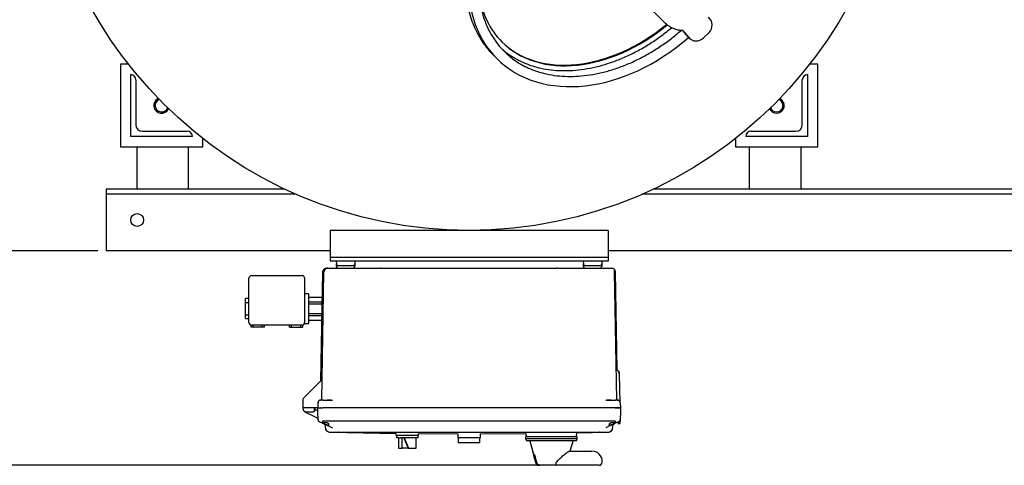
# Model space of a CAD drawing. Units: inches. Extents: x 4 to 283, y 2 to 220.
# Drawn here: x 39 to 87, y 125 to 147 of the extents above; entities that cross this region are included whole.
import ezdxf

# ---------------------------------------------------------------- set-up
doc = ezdxf.new("R2010")
doc.units = ezdxf.units.IN
doc.header["$MEASUREMENT"] = 0
doc.header["$PDSIZE"] = -1
doc.layers.add('DIMENSION', color=7, linetype='Continuous')
doc.layers.add('DIMENSIONS', color=7, linetype='Continuous')
doc.dimstyles.get("Standard").update_dxf_attribs({"dimtxt": 0.18, "dimasz": 0.18, "dimexe": 0.18, "dimexo": 0.0625, "dimgap": 0.09, "dimtad": 0, "dimtih": 1, "dimtoh": 1, "dimdec": 4, "dimzin": 0, "dimdsep": 46, "dimtxsty": 'Standard', "dimcen": 0.09, "dimadec": 0, "dimazin": 0, "dimtfac": 1, "dimtdec": 4, "dimtofl": 0, "dimtmove": 0, "dimatfit": 3, "dimfxl": 0, "dimtolj": 1, "dimtzin": 0, "dimarcsym": 0})

# ---------------------------------------------------------------- blocks, each defined once
blk = doc.blocks.new('_D_7')
at = {"layer": 'Defpoints', "color": 0}
for p in [(32.06, 177.594), (43.624, 177.594), (43.624, 135.594)]:
    blk.add_point(p, dxfattribs=at)
at = {"layer": 'DIMENSION', "color": 0, "lineweight": -2}
for p, q in [((43.224, 177.594), (31.06, 177.594)), ((32.06, 176.554), (32.06, 157.574)), ((32.06, 136.634), (32.06, 155.614)), ((43.224, 135.594), (31.06, 135.594))]:
    blk.add_line(p, q, dxfattribs=at)
at = {"layer": 'DIMENSION', "color": 0}
for points in [[(32.233, 176.554), (31.887, 176.554), (32.06, 177.594)], [(31.887, 136.634), (32.233, 136.634), (32.06, 135.594)]]:
    blk.add_solid(points, dxfattribs=at)
at = {"layer": 'DIMENSION', "color": 0, "insert": (32.06, 157.094), "char_height": 1, "attachment_point": 2}
blk.add_mtext('\\A1;42.00', dxfattribs=at)
blk = doc.blocks.new('_D_10')
at = {"layer": 'Defpoints', "color": 0}
for p in [(23.715, 178.594), (61.249, 178.594), (65.453, 125.186)]:
    blk.add_point(p, dxfattribs=at)
at = {"layer": 'DIMENSIONS', "color": 0, "lineweight": -2}
for p, q in [((60.849, 178.594), (22.715, 178.594)), ((23.715, 177.554), (23.715, 152.87)), ((23.715, 126.226), (23.715, 150.91)), ((65.053, 125.186), (22.715, 125.186))]:
    blk.add_line(p, q, dxfattribs=at)
at = {"layer": 'DIMENSIONS', "color": 0}
for points in [[(23.889, 177.554), (23.542, 177.554), (23.715, 178.594)], [(23.542, 126.226), (23.889, 126.226), (23.715, 125.186)]]:
    blk.add_solid(points, dxfattribs=at)
at = {"layer": 'DIMENSIONS', "color": 0, "insert": (23.715, 152.39), "char_height": 1, "attachment_point": 2}
blk.add_mtext('\\A1;(53.25)', dxfattribs=at)

msp = doc.modelspace()

# ---------------------------------------------------------------- linework, layer by layer
at = {"color": 7, "linetype": 'Continuous', "lineweight": 25}
for p, q in [((71.886, 145.985), (71.629, 146.303)), ((71.638, 146.3), (71.647, 146.303)), ((71.647, 146.303), (71.654, 146.304)), ((71.711, 146.205), (71.903, 145.968)), ((71.92, 145.947), (71.886, 145.985)), ((71.92, 145.947), (71.937, 145.93)), ((72.906, 146.205), (72.638, 145.937)), ((62.431, 145.098), (62.593, 144.936)), ((44.707, 144.656), (44.311, 144.656)), ((44.311, 144.656), (44.311, 140.656)), ((78.186, 144.656), (77.79, 144.656)), ((78.186, 140.656), (78.186, 144.656)), ((44.811, 144.156), (44.812, 144.156)), ((44.811, 141.156), (44.811, 144.156)), ((77.686, 144.156), (77.686, 144.156)), ((77.686, 144.156), (77.686, 141.156)), ((45.061, 143.906), (45.061, 141.719)), ((77.436, 141.719), (77.436, 143.906)), ((47.811, 141.156), (44.811, 141.156)), ((45.374, 141.406), (47.562, 141.406)), ((47.811, 141.156), (47.811, 141.156)), ((74.686, 141.156), (74.686, 141.156)), ((77.686, 141.156), (74.686, 141.156)), ((74.936, 141.406), (77.124, 141.406)), ((44.311, 140.656), (48.311, 140.656)), ((45.124, 138.594), (45.124, 140.656)), ((47.624, 138.594), (47.624, 140.656)), ((48.311, 140.656), (48.311, 141.052)), ((74.186, 141.052), (74.186, 140.656)), ((74.186, 140.656), (78.186, 140.656)), ((74.874, 138.594), (74.874, 140.656)), ((77.374, 138.594), (77.374, 140.656)), ((52.305, 138.594), (43.624, 138.594)), ((43.624, 138.594), (43.624, 138.593)), ((43.624, 138.593), (43.624, 138.344)), ((52.856, 138.344), (43.624, 138.344)), ((43.624, 138.344), (43.624, 138.031)), ((47.624, 138.594), (45.124, 138.594)), ((93.245, 138.344), (69.642, 138.344)), ((92.746, 138.594), (70.193, 138.594)), ((77.374, 138.594), (74.874, 138.594)), ((43.624, 138.031), (43.624, 135.843)), ((67.999, 136.594), (54.499, 136.594)), ((54.499, 136.594), (54.499, 136.406)), ((54.499, 136.406), (54.499, 135.469)), ((67.999, 136.594), (67.999, 136.406)), ((67.999, 136.406), (67.999, 135.469)), ((43.624, 135.843), (43.624, 135.594)), ((54.499, 135.594), (43.624, 135.594)), ((54.499, 135.469), (54.499, 135.281)), ((111.874, 135.594), (67.999, 135.594)), ((67.999, 135.469), (67.999, 135.281)), ((67.999, 135.281), (54.499, 135.281)), ((54.499, 135.281), (54.499, 135.094)), ((67.999, 135.094), (54.499, 135.094)), ((54.499, 135.094), (54.499, 135.094)), ((54.799, 135.094), (54.802, 134.961)), ((54.805, 134.855), (54.802, 134.961)), ((55.182, 134.884), (55.316, 134.884)), ((55.695, 134.961), (55.692, 134.831)), ((55.699, 135.094), (55.695, 134.961)), ((66.799, 135.094), (66.802, 134.961)), ((66.805, 134.855), (66.802, 134.961)), ((67.182, 134.884), (67.316, 134.884)), ((67.695, 134.961), (67.692, 134.831)), ((67.699, 135.094), (67.695, 134.961)), ((67.999, 135.281), (67.999, 135.094)), ((67.999, 135.094), (67.999, 135.094)), ((54.132, 134.567), (54.04, 129.29)), ((54.094, 128.371), (54.202, 134.567)), ((54.392, 134.754), (54.915, 134.754)), ((54.805, 134.848), (54.808, 134.839)), ((54.915, 134.754), (56.941, 134.754)), ((56.981, 134.754), (56.941, 134.754)), ((65.557, 134.754), (65.516, 134.754)), ((65.557, 134.754), (67.583, 134.754)), ((66.805, 134.848), (66.808, 134.839)), ((67.583, 134.754), (68.106, 134.754)), ((68.106, 134.754), (68.175, 134.74)), ((68.296, 134.567), (68.404, 128.371)), ((68.449, 129.809), (68.366, 134.567)), ((50.559, 132.119), (50.559, 134.269)), ((50.684, 134.394), (53.134, 134.394)), ((53.259, 134.269), (53.259, 132.119)), ((53.449, 133.509), (53.259, 133.509)), ((53.449, 133.509), (53.449, 132.079)), ((50.559, 133.279), (50.384, 133.279)), ((50.384, 133.098), (50.384, 133.279)), ((50.384, 132.489), (50.384, 133.098)), ((50.384, 133.098), (50.559, 133.098)), ((53.449, 133.355), (54.089, 133.355)), ((53.449, 133.124), (54.089, 133.124)), ((53.449, 133.024), (54.089, 133.024)), ((54.089, 133.355), (54.089, 133.291)), ((54.11, 133.319), (54.089, 133.319)), ((54.089, 133.291), (54.089, 133.189)), ((54.089, 133.189), (54.089, 133.124)), ((54.089, 133.024), (54.089, 133.124)), ((54.089, 133.024), (54.089, 132.895)), ((50.384, 132.489), (50.559, 132.489)), ((50.384, 132.309), (50.384, 132.489)), ((53.449, 132.563), (54.089, 132.563)), ((54.089, 132.895), (54.089, 132.692)), ((54.089, 132.692), (54.089, 132.563)), ((54.089, 132.463), (54.089, 132.563)), ((50.384, 132.309), (50.559, 132.309)), ((53.252, 132.079), (53.449, 132.079)), ((53.449, 132.463), (54.089, 132.463)), ((53.449, 132.232), (54.089, 132.232)), ((54.089, 132.463), (54.089, 132.398)), ((54.089, 132.398), (54.089, 132.297)), ((54.089, 132.297), (54.089, 132.232)), ((54.089, 132.269), (54.092, 132.269)), ((50.659, 131.894), (50.659, 131.996)), ((50.759, 131.894), (50.659, 131.894)), ((53.134, 131.994), (50.684, 131.994)), ((50.759, 131.894), (50.759, 131.994)), ((51.189, 131.894), (50.759, 131.894)), ((51.189, 131.994), (51.189, 131.894)), ((51.289, 131.894), (51.189, 131.894)), ((51.289, 131.994), (51.289, 131.894)), ((52.529, 131.894), (52.529, 131.994)), ((52.529, 131.894), (52.629, 131.894)), ((52.629, 131.894), (52.629, 131.994)), ((52.629, 131.894), (53.059, 131.894)), ((53.059, 131.994), (53.059, 131.894)), ((53.059, 131.894), (53.159, 131.894)), ((53.159, 131.996), (53.159, 131.894)), ((68.52, 129.733), (68.476, 129.766)), ((68.519, 129.732), (68.519, 129.729)), ((68.552, 129.684), (68.552, 129.686)), ((53.255, 128.493), (54.079, 129.317)), ((54.035, 129.273), (54.033, 129.271)), ((54.038, 129.278), (54.035, 129.273)), ((54.038, 129.278), (54.035, 129.273)), ((54.04, 129.29), (54.038, 129.278)), ((54.042, 129.292), (54.042, 129.29)), ((54.054, 129.292), (54.053, 129.292)), ((68.554, 129.596), (68.552, 129.597)), ((68.59, 128.234), (68.554, 129.596)), ((68.554, 129.596), (68.554, 129.596)), ((53.182, 128.32), (53.176, 127.974)), ((53.907, 128.227), (53.901, 127.974)), ((53.907, 128.227), (53.912, 128.228)), ((54.037, 128.354), (54.015, 128.349)), ((54.037, 128.354), (54.043, 128.354)), ((54.094, 128.371), (54.09, 128.354)), ((54.157, 128.354), (54.157, 128.349)), ((54.157, 128.354), (54.339, 128.354)), ((54.597, 128.354), (54.608, 128.357)), ((67.901, 128.354), (67.89, 128.357)), ((68.159, 128.354), (68.34, 128.354)), ((68.34, 128.354), (68.34, 128.349)), ((68.344, 128.354), (68.356, 128.351)), ((68.404, 128.371), (68.408, 128.351)), ((68.455, 128.354), (68.46, 128.354)), ((68.46, 128.354), (68.484, 128.349)), ((68.585, 128.227), (68.59, 128.227)), ((68.59, 128.227), (68.597, 127.974)), ((53.176, 127.974), (53.176, 127.941)), ((53.181, 127.941), (53.185, 127.916)), ((53.805, 127.974), (53.191, 127.974)), ((53.859, 127.496), (53.32, 127.747)), ((53.336, 127.784), (53.68, 127.784)), ((53.74, 127.838), (53.747, 127.919)), ((53.743, 127.877), (53.869, 127.877)), ((53.871, 127.974), (53.805, 127.974)), ((53.901, 127.794), (53.896, 127.974)), ((53.911, 127.387), (53.901, 127.794)), ((68.347, 127.974), (54.151, 127.974)), ((68.597, 127.794), (68.586, 127.387)), ((68.602, 127.974), (68.597, 127.794)), ((53.913, 127.338), (53.913, 127.338)), ((53.913, 127.338), (53.958, 127.317)), ((53.931, 127.338), (53.94, 127.329)), ((53.931, 127.337), (53.94, 127.328)), ((53.947, 127.323), (53.963, 127.316)), ((53.947, 127.323), (53.951, 127.321)), ((53.958, 127.317), (54.113, 127.244)), ((53.964, 127.314), (54.147, 127.229)), ((54.151, 127.229), (54.151, 127.338)), ((54.151, 127.338), (54.163, 127.338)), ((54.163, 127.338), (68.335, 127.338)), ((68.335, 127.338), (68.347, 127.338)), ((68.347, 127.338), (68.347, 127.229)), ((68.35, 127.229), (68.377, 127.241)), ((68.378, 127.242), (68.585, 127.338)), ((68.384, 127.244), (68.54, 127.317)), ((68.535, 127.316), (68.551, 127.323)), ((68.538, 127.316), (68.541, 127.318)), ((68.539, 127.317), (68.539, 127.317)), ((68.549, 127.322), (68.55, 127.322)), ((68.581, 127.289), (68.582, 127.307)), ((68.581, 127.289), (68.582, 127.307)), ((68.584, 127.374), (68.585, 127.377)), ((68.584, 127.31), (68.584, 127.316)), ((68.585, 127.338), (68.585, 127.338)), ((54.212, 127.198), (54.207, 127.201)), ((54.232, 127.179), (54.234, 127.177)), ((54.248, 127.144), (54.282, 126.949)), ((54.301, 126.901), (54.282, 126.949)), ((54.358, 126.841), (54.345, 126.848)), ((54.394, 127.113), (54.61, 127.013)), ((54.51, 126.793), (54.906, 126.793)), ((54.51, 126.791), (57.699, 126.736)), ((54.889, 126.795), (54.922, 126.794)), ((54.906, 126.793), (54.892, 126.797)), ((54.9, 126.795), (54.91, 126.794)), ((54.914, 126.795), (54.906, 126.793)), ((54.906, 126.793), (67.592, 126.793)), ((63.995, 126.754), (64.044, 126.574)), ((66.454, 126.574), (66.508, 126.774)), ((66.506, 126.765), (67.987, 126.791)), ((67.576, 126.794), (67.608, 126.795)), ((67.592, 126.793), (67.584, 126.795)), ((67.587, 126.794), (67.597, 126.795)), ((67.606, 126.797), (67.592, 126.793)), ((67.592, 126.793), (67.987, 126.793)), ((68.103, 127.113), (67.888, 127.013)), ((68.057, 127.177), (68.054, 127.193)), ((68.129, 126.834), (68.107, 126.82)), ((68.107, 126.82), (68.117, 126.826)), ((68.117, 126.825), (68.161, 126.855)), ((68.155, 126.849), (68.124, 126.83)), ((68.153, 126.848), (68.14, 126.841)), ((68.154, 126.849), (68.175, 126.867)), ((68.154, 126.848), (68.168, 126.861)), ((68.174, 126.867), (68.155, 126.849)), ((68.212, 126.934), (68.212, 126.934)), ((68.215, 126.949), (68.25, 127.144)), ((68.215, 126.948), (68.215, 126.949)), ((68.26, 127.17), (68.274, 127.189)), ((68.264, 127.177), (68.265, 127.179)), ((68.291, 127.201), (68.285, 127.198)), ((68.542, 127.194), (68.53, 127.194)), ((57.699, 126.736), (57.699, 126.646)), ((57.699, 126.646), (58.799, 126.646)), ((57.719, 126.646), (57.719, 126.521)), ((57.821, 126.521), (57.719, 126.521)), ((57.819, 126.521), (57.819, 126.021)), ((57.821, 126.521), (57.936, 126.521)), ((58.249, 126.521), (57.936, 126.521)), ((57.993, 126.021), (57.993, 126.521)), ((58.087, 126.521), (58.292, 126.021)), ((58.102, 126.521), (58.306, 126.021)), ((58.779, 126.521), (58.249, 126.521)), ((58.679, 126.021), (58.679, 126.521)), ((58.779, 126.521), (58.779, 126.646)), ((58.799, 126.728), (60.699, 126.717)), ((58.799, 126.646), (58.799, 126.728)), ((60.699, 126.714), (60.699, 126.646)), ((60.699, 126.646), (60.699, 126.521)), ((61.799, 126.521), (60.699, 126.521)), ((60.719, 126.521), (60.719, 126.271)), ((61.779, 126.271), (60.719, 126.271)), ((61.779, 126.271), (61.779, 126.521)), ((61.799, 126.717), (64.002, 126.729)), ((61.799, 126.646), (61.799, 126.714)), ((61.799, 126.521), (61.799, 126.646)), ((63.994, 126.574), (63.994, 126.474)), ((66.504, 126.574), (63.994, 126.574)), ((63.994, 126.474), (64.035, 126.374)), ((66.504, 126.474), (63.994, 126.474)), ((66.463, 126.374), (64.035, 126.374)), ((64.199, 126.374), (64.341, 125.842)), ((66.165, 125.874), (66.299, 126.374)), ((66.463, 126.374), (66.504, 126.474)), ((66.504, 126.474), (66.504, 126.574)), ((57.819, 126.021), (57.993, 126.021)), ((58.292, 126.021), (57.993, 126.021)), ((58.292, 126.021), (58.306, 126.021)), ((58.306, 126.021), (58.638, 126.021)), ((58.638, 126.021), (58.679, 126.021)), ((64.343, 125.836), (64.376, 125.711)), ((66.135, 125.874), (66.985, 125.874)), ((66.985, 125.874), (67.217, 125.874)), ((64.366, 125.711), (64.408, 125.555)), ((64.366, 125.711), (64.376, 125.711)), ((64.408, 125.555), (64.422, 125.555)), ((64.418, 125.555), (64.487, 125.297)), ((64.422, 125.555), (64.433, 125.555)), ((65.495, 125.336), (65.525, 125.374)), ((67.717, 125.336), (67.717, 125.374)), ((64.7, 125.186), (64.632, 125.186)), ((64.705, 125.186), (64.7, 125.186)), ((65.453, 125.186), (64.705, 125.186)), ((66.985, 125.186), (65.453, 125.186)), ((67.567, 125.186), (66.985, 125.186))]:
    msp.add_line(p, q, dxfattribs=at)
for centre, radius in [((61.249, 157.594), 21), ((45.124, 137.094), 0.313)]:
    msp.add_circle(centre, radius, dxfattribs=at)
for centre, radius, start, end in [((72.56, 146.558), 0.494, 314.3506, 50.4835), ((72.284, 146.282), 0.494, 219.5165, 315.6494), ((44.812, 143.906), 0.25, 0, 90), ((77.686, 143.906), 0.25, 90, 180), ((46.311, 142.656), 0.375, 115.0785, 334.9215), ((46.311, 142.656), 0.313, 111.0697, 338.9303), ((76.186, 142.656), 0.313, 201.0697, 270), ((76.186, 142.656), 0.375, 270, 64.9215), ((76.186, 142.656), 0.313, 270, 68.9303), ((76.186, 142.656), 0.375, 205.0785, 270), ((45.374, 141.719), 0.313, 180, 270), ((77.124, 141.719), 0.313, 270, 0), ((47.562, 141.156), 0.25, 0, 90), ((74.936, 141.156), 0.25, 90, 180), ((55.615, 134.964), 0.08, 270, 358.5), ((67.615, 134.964), 0.08, 270, 358.5), ((54.392, 134.564), 0.19, 134.5, 179), ((54.392, 134.564), 0.19, 90, 134.5), ((50.684, 134.269), 0.125, 90, 180), ((53.134, 134.269), 0.125, 0, 90), ((50.684, 132.119), 0.125, 180, 270), ((53.134, 132.119), 0.125, 270, 0), ((54.037, 128.224), 0.13, 90.1653, 113.5358), ((54.011, 127.954), 0.02, 47.135, 90), ((68.486, 127.954), 0.02, 90, 133.5512), ((53.991, 127.39), 0.08, 181.5, 245), ((67.217, 125.374), 0.5, 0, 90), ((67.567, 125.336), 0.15, 270, 0), ((64.632, 125.336), 0.15, 195, 270)]:
    msp.add_arc(centre, radius, start, end, dxfattribs=at)
for centre, major_axis, ratio, start_param, end_param in [((68.249, 150.593), (5.657, 5.657), 0.735075, 1.657109, 3.141593), ((67.969, 150.874), (5.127, 5.127), 0.709728, 2.666533, 3.141593), ((67.941, 150.902), (5.127, 5.127), 0.709728, 3.145431, 4.57526), ((67.941, 150.902), (5.127, 5.127), 0.709728, 3.14545, 4.575256), ((67.969, 150.874), (5.127, 5.127), 0.709728, 3.141593, 4.576078), ((68.249, 150.593), (5.657, 5.657), 0.735075, 3.141593, 4.626139), ((65.249, 125.966), (0, 0.951), 0.963433, 1.84206, 2.017701), ((65.249, 125.963), (0, 0.94), 0.963433, 1.84206, 2.019863)]:
    msp.add_ellipse(centre, major_axis=major_axis, ratio=ratio, start_param=start_param, end_param=end_param, dxfattribs=at)
for points, knots in [([(63.518, 154.392), (63.505, 154.378), (63.394, 154.257), (63.196, 154.017), (62.931, 153.679), (62.687, 153.336), (62.459, 152.991), (62.246, 152.637), (62.054, 152.287), (61.883, 151.942), (61.731, 151.605), (61.592, 151.261), (61.438, 150.826), (61.314, 150.398), (61.22, 149.979), (61.149, 149.586), (61.093, 149.11), (61.074, 148.578), (61.098, 148.07), (61.159, 147.608), (61.255, 147.169), (61.383, 146.753), (61.551, 146.346), (61.731, 146.004), (61.907, 145.727), (62.067, 145.507), (62.24, 145.296), (62.367, 145.164), (62.431, 145.098)], [0, 0, 0, 0, 0.005348, 0.04751, 0.089744, 0.129417, 0.169155, 0.209095, 0.249107, 0.284775, 0.320499, 0.356403, 0.392371, 0.454739, 0.486109, 0.517535, 0.571619, 0.62606, 0.673364, 0.720983, 0.763179, 0.80566, 0.84912, 0.892958, 0.919471, 0.946079, 0.972987, 1, 1, 1, 1]), ([(63.999, 153.936), (63.992, 153.929), (63.833, 153.76), (63.553, 153.404), (63.164, 152.869), (62.82, 152.313), (62.519, 151.748), (62.266, 151.178), (62.06, 150.607), (61.902, 150.038), (61.797, 149.502), (61.738, 149.003), (61.718, 148.542), (61.733, 148.094), (61.782, 147.661), (61.864, 147.245), (61.987, 146.826), (62.155, 146.408), (62.376, 145.999), (62.636, 145.621), (62.843, 145.4), (62.946, 145.29)], [0, 0, 0, 0, 0.002926, 0.072311, 0.14116, 0.209222, 0.276253, 0.340875, 0.404108, 0.465797, 0.525826, 0.575397, 0.623693, 0.670717, 0.716499, 0.76111, 0.804639, 0.854728, 0.903769, 0.952071, 1, 1, 1, 1]), ([(70.688, 146.74), (70.658, 146.771), (70.596, 146.832), (70.476, 146.952), (70.338, 147.09), (70.181, 147.247), (70.009, 147.419), (69.823, 147.605), (69.627, 147.801), (69.49, 147.938), (69.421, 148.007)], [0, 0, 0, 0, 0.125092, 0.250178, 0.375162, 0.500157, 0.625031, 0.749915, 0.87495, 1, 1, 1, 1]), ([(62.825, 145.426), (62.866, 145.388), (63.001, 145.262), (63.258, 145.079), (63.594, 144.877), (63.954, 144.707), (64.336, 144.568), (64.763, 144.455), (65.237, 144.377), (65.758, 144.341), (66.297, 144.354), (66.854, 144.416), (67.425, 144.528), (68.004, 144.691), (68.585, 144.903), (69.161, 145.162), (69.726, 145.465), (70.272, 145.81), (70.728, 146.133), (70.99, 146.354), (71.087, 146.435)], [0, 0, 0, 0, 0.018858, 0.062045, 0.105713, 0.150078, 0.195323, 0.241617, 0.297683, 0.355518, 0.415211, 0.476775, 0.54135, 0.607742, 0.675819, 0.745405, 0.816294, 0.886961, 0.958417, 1, 1, 1, 1]), ([(71.654, 146.304), (71.624, 146.302), (71.563, 146.299), (71.473, 146.305), (71.385, 146.319), (71.299, 146.341), (71.215, 146.371), (71.109, 146.418), (70.981, 146.493), (70.832, 146.603), (70.737, 146.693), (70.688, 146.74)], [0, 0, 0, 0, 0.080242, 0.163472, 0.250208, 0.331306, 0.41475, 0.500822, 0.659162, 0.825185, 1, 1, 1, 1]), ([(62.946, 145.29), (63.039, 145.202), (63.226, 145.026), (63.539, 144.797), (63.874, 144.596), (64.234, 144.426), (64.616, 144.287), (65.044, 144.174), (65.518, 144.096), (66.039, 144.061), (66.578, 144.074), (67.135, 144.136), (67.705, 144.248), (68.285, 144.41), (68.865, 144.622), (69.442, 144.881), (70.006, 145.184), (70.554, 145.529), (71.07, 145.898), (71.391, 146.17), (71.546, 146.302)], [0, 0, 0, 0, 0.040922, 0.082073, 0.123683, 0.165956, 0.209069, 0.25318, 0.306604, 0.361713, 0.418593, 0.477255, 0.538786, 0.602048, 0.666916, 0.733222, 0.80077, 0.868106, 0.936194, 1, 1, 1, 1]), ([(71.711, 146.205), (71.699, 146.221), (71.675, 146.251), (71.648, 146.285), (71.641, 146.295), (71.638, 146.3)], [0, 0, 0, 0, 0.376666, 0.710447, 1, 1, 1, 1]), ([(54.808, 134.933), (54.807, 134.932), (54.807, 134.932), (54.806, 134.915), (54.806, 134.884), (54.807, 134.854), (54.807, 134.839)], [0, 0, 0, 0, 0.18661, 0.454244, 0.725406, 1, 1, 1, 1]), ([(54.882, 134.884), (54.887, 134.884), (54.896, 134.884), (54.965, 134.884), (55.064, 134.884), (55.143, 134.884), (55.182, 134.884)], [0, 0, 0, 0, 0.250006, 0.500004, 0.750001, 1, 1, 1, 1]), ([(55.316, 134.884), (55.355, 134.884), (55.433, 134.884), (55.533, 134.884), (55.602, 134.884), (55.611, 134.884), (55.615, 134.884)], [0, 0, 0, 0, 0.250006, 0.500004, 0.750001, 1, 1, 1, 1]), ([(55.691, 134.839), (55.691, 134.854), (55.691, 134.884), (55.691, 134.914), (55.691, 134.932), (55.69, 134.932), (55.69, 134.933)], [0, 0, 0, 0, 0.274606, 0.54578, 0.813425, 1, 1, 1, 1]), ([(66.808, 134.933), (66.807, 134.932), (66.807, 134.932), (66.806, 134.915), (66.806, 134.884), (66.807, 134.854), (66.807, 134.839)], [0, 0, 0, 0, 0.18661, 0.454244, 0.725406, 1, 1, 1, 1]), ([(66.882, 134.884), (66.887, 134.884), (66.896, 134.884), (66.965, 134.884), (67.064, 134.884), (67.143, 134.884), (67.182, 134.884)], [0, 0, 0, 0, 0.2500057, 0.5000038, 0.7500011, 1, 1, 1, 1]), ([(67.316, 134.884), (67.355, 134.884), (67.433, 134.884), (67.533, 134.884), (67.602, 134.884), (67.611, 134.884), (67.615, 134.884)], [0, 0, 0, 0, 0.250006, 0.500004, 0.750001, 1, 1, 1, 1]), ([(67.691, 134.839), (67.691, 134.854), (67.691, 134.884), (67.691, 134.914), (67.691, 134.932), (67.69, 134.932), (67.69, 134.933)], [0, 0, 0, 0, 0.2746059, 0.5457797, 0.8134252, 1, 1, 1, 1]), ([(54.322, 134.754), (54.298, 134.751), (54.262, 134.747), (54.218, 134.724), (54.187, 134.699), (54.163, 134.669), (54.139, 134.625), (54.135, 134.589), (54.132, 134.565)], [0, 0, 0, 0, 0.239895, 0.368846, 0.500437, 0.631964, 0.760732, 1, 1, 1, 1]), ([(54.322, 134.754), (54.325, 134.754), (54.331, 134.754), (54.371, 134.754), (54.392, 134.754)], [0, 0, 0, 0, 0.499952, 1, 1, 1, 1]), ([(54.806, 134.831), (54.806, 134.832), (54.806, 134.832), (54.806, 134.835), (54.805, 134.84), (54.805, 134.845), (54.805, 134.848)], [0, 0, 0, 0, 0.249228, 0.499822, 0.749106, 1, 1, 1, 1]), ([(54.806, 134.832), (54.807, 134.825), (54.809, 134.808), (54.821, 134.787), (54.837, 134.772), (54.852, 134.763), (54.869, 134.756), (54.881, 134.755), (54.887, 134.754)], [0, 0, 0, 0, 0.190816, 0.427506, 0.561952, 0.70414, 0.851221, 1, 1, 1, 1]), ([(54.807, 134.825), (54.807, 134.824), (54.807, 134.821), (54.807, 134.818), (54.807, 134.818), (54.807, 134.817)], [0, 0, 0, 0, 0.0953679, 0.5476102, 1, 1, 1, 1]), ([(55.609, 134.754), (55.619, 134.755), (55.634, 134.756), (55.652, 134.766), (55.665, 134.776), (55.675, 134.789), (55.685, 134.807), (55.687, 134.822), (55.688, 134.832)], [0, 0, 0, 0, 0.240022, 0.368931, 0.500446, 0.631895, 0.760618, 1, 1, 1, 1]), ([(55.612, 134.754), (55.622, 134.755), (55.643, 134.757), (55.669, 134.775), (55.685, 134.796), (55.688, 134.812), (55.689, 134.818)], [0, 0, 0, 0, 0.282594, 0.565188, 0.8477819, 1, 1, 1, 1]), ([(55.69, 134.817), (55.69, 134.818), (55.69, 134.818), (55.69, 134.823), (55.691, 134.83), (55.691, 134.836), (55.691, 134.84)], [0, 0, 0, 0, 0.250057, 0.500033, 0.749994, 1, 1, 1, 1]), ([(56.981, 134.754), (57.692, 134.754), (59.115, 134.754), (61.249, 134.754), (63.383, 134.754), (64.805, 134.754), (65.516, 134.754)], [0, 0, 0, 0, 0.250033, 0.5, 0.749967, 1, 1, 1, 1]), ([(66.806, 134.831), (66.806, 134.832), (66.806, 134.832), (66.806, 134.835), (66.805, 134.84), (66.805, 134.845), (66.805, 134.848)], [0, 0, 0, 0, 0.249228, 0.499822, 0.749106, 1, 1, 1, 1]), ([(66.806, 134.832), (66.807, 134.825), (66.809, 134.808), (66.821, 134.787), (66.837, 134.772), (66.852, 134.763), (66.869, 134.756), (66.881, 134.755), (66.887, 134.754)], [0, 0, 0, 0, 0.190816, 0.427506, 0.561952, 0.70414, 0.851221, 1, 1, 1, 1]), ([(66.807, 134.825), (66.807, 134.824), (66.807, 134.821), (66.807, 134.818), (66.807, 134.818), (66.807, 134.817)], [0, 0, 0, 0, 0.095368, 0.54761, 1, 1, 1, 1]), ([(67.612, 134.754), (67.622, 134.755), (67.643, 134.757), (67.669, 134.775), (67.685, 134.796), (67.688, 134.812), (67.689, 134.818)], [0, 0, 0, 0, 0.282594, 0.565188, 0.847782, 1, 1, 1, 1]), ([(67.625, 134.757), (67.629, 134.757), (67.639, 134.758), (67.652, 134.766), (67.665, 134.776), (67.675, 134.789), (67.685, 134.807), (67.687, 134.822), (67.688, 134.832)], [0, 0, 0, 0, 0.126088, 0.274324, 0.425554, 0.576711, 0.724731, 1, 1, 1, 1]), ([(67.69, 134.817), (67.69, 134.818), (67.69, 134.818), (67.69, 134.823), (67.691, 134.83), (67.691, 134.836), (67.691, 134.84)], [0, 0, 0, 0, 0.250057, 0.500033, 0.749994, 1, 1, 1, 1]), ([(68.12, 134.754), (68.134, 134.754), (68.169, 134.754), (68.173, 134.754), (68.176, 134.754)], [0, 0, 0, 0, 0.4239333, 1, 1, 1, 1]), ([(68.366, 134.565), (68.363, 134.589), (68.359, 134.625), (68.335, 134.669), (68.31, 134.699), (68.28, 134.724), (68.236, 134.747), (68.199, 134.751), (68.176, 134.754)], [0, 0, 0, 0, 0.239268, 0.368036, 0.499563, 0.631154, 0.760105, 1, 1, 1, 1]), ([(68.277, 134.644), (68.278, 134.642), (68.293, 134.62), (68.294, 134.592), (68.296, 134.567)], [0, 0, 0, 0, 0.078852, 1, 1, 1, 1]), ([(68.423, 129.899), (68.425, 129.883), (68.428, 129.85), (68.448, 129.804), (68.479, 129.764), (68.507, 129.746), (68.521, 129.737)], [0, 0, 0, 0, 0.244638, 0.498592, 0.753288, 1, 1, 1, 1]), ([(68.552, 129.596), (68.55, 129.609), (68.547, 129.636), (68.538, 129.678), (68.528, 129.715), (68.521, 129.728), (68.517, 129.734)], [0, 0, 0, 0, 0.222398, 0.465466, 0.726054, 1, 1, 1, 1]), ([(68.552, 129.684), (68.551, 129.689), (68.55, 129.7), (68.543, 129.715), (68.533, 129.728), (68.523, 129.733), (68.519, 129.736)], [0, 0, 0, 0, 0.244591, 0.498937, 0.753844, 1, 1, 1, 1]), ([(68.542, 129.713), (68.539, 129.718), (68.532, 129.726), (68.523, 129.731), (68.519, 129.733)], [0, 0, 0, 0, 0.5456374, 1, 1, 1, 1]), ([(68.552, 129.686), (68.551, 129.691), (68.55, 129.701), (68.544, 129.716), (68.534, 129.728), (68.525, 129.734), (68.521, 129.737)], [0, 0, 0, 0, 0.244682, 0.498577, 0.75322, 1, 1, 1, 1]), ([(68.543, 129.713), (68.54, 129.718), (68.534, 129.726), (68.525, 129.732), (68.521, 129.734)], [0, 0, 0, 0, 0.508696, 1, 1, 1, 1]), ([(68.552, 129.596), (68.551, 129.609), (68.547, 129.637), (68.54, 129.679), (68.531, 129.715), (68.524, 129.728), (68.521, 129.734)], [0, 0, 0, 0, 0.2233291, 0.466399, 0.7264898, 1, 1, 1, 1]), ([(68.552, 129.596), (68.552, 129.606), (68.552, 129.627), (68.551, 129.655), (68.55, 129.679), (68.55, 129.689), (68.55, 129.693)], [0, 0, 0, 0, 0.249858, 0.499936, 0.750021, 1, 1, 1, 1]), ([(68.552, 129.595), (68.552, 129.606), (68.551, 129.627), (68.551, 129.655), (68.55, 129.678), (68.55, 129.688), (68.55, 129.692)], [0, 0, 0, 0, 0.249652, 0.499616, 0.749743, 1, 1, 1, 1]), ([(54.042, 129.292), (54.042, 129.29), (54.042, 129.286), (54.04, 129.281), (54.037, 129.275), (54.035, 129.273), (54.033, 129.271)], [0, 0, 0, 0, 0.247683, 0.5, 0.752317, 1, 1, 1, 1]), ([(54.052, 129.294), (54.052, 129.293), (54.051, 129.291), (54.049, 129.287), (54.046, 129.284), (54.044, 129.282)], [0, 0, 0, 0, 0.180781, 0.584845, 1, 1, 1, 1]), ([(54.053, 129.303), (54.053, 129.303), (54.053, 129.302), (54.053, 129.299), (54.053, 129.296), (54.053, 129.295)], [0, 0, 0, 0, 0.477583, 0.937273, 1, 1, 1, 1]), ([(54.088, 129.315), (54.088, 129.315), (54.088, 129.319), (54.088, 129.322), (54.088, 129.325), (54.088, 129.326), (54.087, 129.326), (54.086, 129.326), (54.085, 129.324), (54.084, 129.322), (54.082, 129.319), (54.08, 129.318), (54.079, 129.317)], [0, 0, 0, 0, 0.042688, 0.28381, 0.388411, 0.484511, 0.575102, 0.661868, 0.745859, 0.82904, 0.91338, 1, 1, 1, 1]), ([(54.088, 129.274), (54.088, 129.282), (54.088, 129.297), (54.088, 129.309), (54.088, 129.315)], [0, 0, 0, 0, 0.566462, 1, 1, 1, 1]), ([(68.554, 129.596), (68.554, 129.596), (68.554, 129.597), (68.552, 129.597), (68.552, 129.597)], [0, 0, 0, 0, 0.994408, 1, 1, 1, 1]), ([(53.182, 128.32), (53.184, 128.34), (53.187, 128.377), (53.209, 128.437), (53.238, 128.472), (53.255, 128.493)], [0, 0, 0, 0, 0.30733, 0.576709, 1, 1, 1, 1]), ([(53.994, 128.345), (53.982, 128.339), (53.959, 128.327), (53.933, 128.298), (53.916, 128.263), (53.913, 128.238), (53.912, 128.226)], [0, 0, 0, 0, 0.255351, 0.514689, 0.76619, 1, 1, 1, 1]), ([(54.015, 128.351), (54.007, 128.35), (53.991, 128.345), (53.985, 128.337), (53.982, 128.333)], [0, 0, 0, 0, 0.474276, 1, 1, 1, 1]), ([(54.159, 128.351), (54.145, 128.351), (54.116, 128.351), (54.078, 128.351), (54.045, 128.351), (54.032, 128.351), (54.025, 128.351)], [0, 0, 0, 0, 0.249881, 0.499721, 0.749783, 1, 1, 1, 1]), ([(54.339, 128.354), (54.38, 128.354), (54.457, 128.354), (54.552, 128.354), (54.597, 128.354)], [0, 0, 0, 0, 0.533137, 1, 1, 1, 1]), ([(54.544, 128.353), (54.523, 128.353), (54.476, 128.353), (54.411, 128.353), (54.372, 128.352), (54.352, 128.352)], [0, 0, 0, 0, 0.286373, 0.645767, 1, 1, 1, 1]), ([(67.901, 128.354), (67.945, 128.354), (68.04, 128.354), (68.117, 128.354), (68.159, 128.354)], [0, 0, 0, 0, 0.4613709, 1, 1, 1, 1]), ([(68.145, 128.352), (68.126, 128.352), (68.086, 128.353), (68.02, 128.353), (67.973, 128.353), (67.951, 128.353)], [0, 0, 0, 0, 0.352402, 0.709943, 1, 1, 1, 1]), ([(68.473, 128.351), (68.467, 128.351), (68.454, 128.351), (68.421, 128.351), (68.383, 128.351), (68.354, 128.351), (68.34, 128.351)], [0, 0, 0, 0, 0.250221, 0.500302, 0.750161, 1, 1, 1, 1]), ([(68.46, 128.354), (68.466, 128.353), (68.478, 128.352), (68.493, 128.347), (68.501, 128.341), (68.504, 128.339)], [0, 0, 0, 0, 0.4, 0.8, 1, 1, 1, 1]), ([(68.516, 128.333), (68.513, 128.338), (68.507, 128.346), (68.491, 128.35), (68.483, 128.351)], [0, 0, 0, 0, 0.525653, 1, 1, 1, 1]), ([(68.586, 128.226), (68.584, 128.238), (68.582, 128.263), (68.565, 128.298), (68.539, 128.327), (68.515, 128.339), (68.504, 128.345)], [0, 0, 0, 0, 0.233811, 0.485312, 0.74465, 1, 1, 1, 1]), ([(53.176, 127.974), (53.176, 127.974), (53.177, 127.974), (53.18, 127.974), (53.185, 127.974), (53.189, 127.974), (53.191, 127.974)], [0, 0, 0, 0, 0.25001, 0.5, 0.74999, 1, 1, 1, 1]), ([(53.176, 127.941), (53.177, 127.928), (53.179, 127.905), (53.194, 127.867), (53.216, 127.835), (53.246, 127.81), (53.284, 127.789), (53.316, 127.786), (53.336, 127.784)], [0, 0, 0, 0, 0.149185, 0.279931, 0.485352, 0.619803, 0.750591, 1, 1, 1, 1]), ([(53.211, 127.847), (53.212, 127.845), (53.224, 127.82), (53.26, 127.782), (53.301, 127.758), (53.32, 127.747)], [0, 0, 0, 0, 0.059919, 0.549546, 1, 1, 1, 1]), ([(53.74, 127.838), (53.739, 127.834), (53.738, 127.825), (53.731, 127.81), (53.718, 127.795), (53.699, 127.785), (53.686, 127.784), (53.68, 127.784)], [0, 0, 0, 0, 0.151095, 0.29484, 0.558991, 0.794081, 1, 1, 1, 1]), ([(53.805, 127.974), (53.796, 127.973), (53.779, 127.971), (53.751, 127.951), (53.739, 127.929), (53.731, 127.915)], [0, 0, 0, 0, 0.25384, 0.520218, 1, 1, 1, 1]), ([(53.898, 127.898), (53.898, 127.896), (53.896, 127.891), (53.891, 127.885), (53.883, 127.879), (53.876, 127.877), (53.872, 127.877), (53.869, 127.877)], [0, 0, 0, 0, 0.114901, 0.392914, 0.670907, 0.829741, 1, 1, 1, 1]), ([(53.901, 127.974), (53.901, 127.974), (53.901, 127.974), (53.898, 127.974), (53.892, 127.974), (53.885, 127.974), (53.877, 127.974), (53.873, 127.974), (53.871, 127.974)], [0, 0, 0, 0, 0.1409066, 0.2718452, 0.4999831, 0.7281305, 0.8588405, 1, 1, 1, 1]), ([(53.896, 127.974), (53.9, 127.974), (53.908, 127.974), (53.966, 127.974), (54.051, 127.974), (54.117, 127.974), (54.151, 127.974)], [0, 0, 0, 0, 0.250023, 0.5, 0.749977, 1, 1, 1, 1]), ([(53.901, 127.974), (53.902, 127.974), (53.904, 127.974), (53.924, 127.974), (53.97, 127.974), (54.038, 127.974), (54.1, 127.974), (54.134, 127.974), (54.151, 127.974)], [0, 0, 0, 0, 0.130422, 0.257412, 0.5, 0.742587, 0.869577, 1, 1, 1, 1]), ([(68.347, 127.974), (68.38, 127.974), (68.447, 127.974), (68.531, 127.974), (68.59, 127.974), (68.598, 127.974), (68.602, 127.974)], [0, 0, 0, 0, 0.250023, 0.5, 0.749977, 1, 1, 1, 1]), ([(68.597, 127.974), (68.596, 127.974), (68.594, 127.974), (68.571, 127.974), (68.528, 127.974), (68.463, 127.974), (68.401, 127.974), (68.366, 127.974), (68.347, 127.974)], [0, 0, 0, 0, 0.144796, 0.270459, 0.5, 0.729541, 0.855204, 1, 1, 1, 1]), ([(53.859, 127.496), (53.865, 127.493), (53.877, 127.486), (53.893, 127.469), (53.907, 127.446), (53.909, 127.427), (53.911, 127.417)], [0, 0, 0, 0, 0.196329, 0.428499, 0.696424, 1, 1, 1, 1]), ([(53.911, 127.388), (53.912, 127.382), (53.913, 127.371), (53.919, 127.355), (53.925, 127.344), (53.93, 127.338), (53.931, 127.337)], [0, 0, 0, 0, 0.295719, 0.602598, 0.914056, 1, 1, 1, 1]), ([(54.113, 127.244), (54.118, 127.243), (54.128, 127.239), (54.143, 127.243), (54.151, 127.244)], [0, 0, 0, 0, 0.496979, 1, 1, 1, 1]), ([(54.13, 127.241), (54.133, 127.24), (54.139, 127.238), (54.146, 127.241), (54.151, 127.243)], [0, 0, 0, 0, 0.413034, 1, 1, 1, 1]), ([(54.444, 127.171), (54.442, 127.182), (54.437, 127.2), (54.408, 127.221), (54.376, 127.236), (54.34, 127.245), (54.301, 127.251), (54.256, 127.252), (54.216, 127.247), (54.178, 127.24), (54.161, 127.233), (54.151, 127.229)], [0, 0, 0, 0, 0.180242, 0.30526, 0.411756, 0.509806, 0.606329, 0.708095, 0.82624, 0.898437, 1, 1, 1, 1]), ([(54.151, 127.227), (54.155, 127.225), (54.17, 127.218), (54.206, 127.201), (54.236, 127.187), (54.252, 127.18)], [0, 0, 0, 0, 0.1514726, 0.5512387, 1, 1, 1, 1]), ([(54.155, 127.225), (54.16, 127.223), (54.175, 127.216), (54.206, 127.201), (54.246, 127.183), (54.29, 127.162), (54.33, 127.143), (54.367, 127.126), (54.384, 127.118), (54.394, 127.113)], [0, 0, 0, 0, 0.0761319, 0.2325619, 0.3859263, 0.5499827, 0.7390916, 0.85025, 1, 1, 1, 1]), ([(68.347, 127.229), (68.337, 127.233), (68.319, 127.24), (68.282, 127.247), (68.242, 127.252), (68.197, 127.251), (68.158, 127.245), (68.121, 127.236), (68.09, 127.221), (68.061, 127.2), (68.056, 127.182), (68.053, 127.171)], [0, 0, 0, 0, 0.1017607, 0.1731939, 0.2919049, 0.3936715, 0.4901943, 0.5882437, 0.6947398, 0.8197583, 1, 1, 1, 1]), ([(68.103, 127.113), (68.113, 127.118), (68.131, 127.126), (68.168, 127.143), (68.207, 127.162), (68.252, 127.183), (68.292, 127.201), (68.323, 127.216), (68.339, 127.223), (68.344, 127.226)], [0, 0, 0, 0, 0.148823, 0.259566, 0.446394, 0.609134, 0.761268, 0.916354, 1, 1, 1, 1]), ([(68.245, 127.18), (68.26, 127.186), (68.288, 127.199), (68.323, 127.216), (68.339, 127.223), (68.344, 127.226)], [0, 0, 0, 0, 0.404144, 0.805229, 1, 1, 1, 1]), ([(68.347, 127.244), (68.354, 127.243), (68.37, 127.239), (68.38, 127.243), (68.384, 127.244)], [0, 0, 0, 0, 0.499079, 1, 1, 1, 1]), ([(68.347, 127.243), (68.351, 127.241), (68.359, 127.238), (68.365, 127.24), (68.367, 127.241)], [0, 0, 0, 0, 0.58966, 1, 1, 1, 1]), ([(68.481, 127.29), (68.483, 127.288), (68.488, 127.284), (68.494, 127.276), (68.498, 127.265), (68.499, 127.257), (68.5, 127.253)], [0, 0, 0, 0, 0.1752031, 0.4501354, 0.7250677, 1, 1, 1, 1]), ([(68.502, 127.262), (68.502, 127.262), (68.499, 127.259), (68.499, 127.256), (68.5, 127.253)], [0, 0, 0, 0, 0.056769, 1, 1, 1, 1]), ([(68.501, 127.26), (68.501, 127.254), (68.501, 127.24), (68.5, 127.228), (68.5, 127.225), (68.5, 127.224)], [0, 0, 0, 0, 0.330743, 0.672439, 1, 1, 1, 1]), ([(68.501, 127.26), (68.501, 127.254), (68.501, 127.24), (68.5, 127.228), (68.5, 127.225), (68.5, 127.224)], [0, 0, 0, 0, 0.330743, 0.672439, 1, 1, 1, 1]), ([(68.5, 127.223), (68.5, 127.223), (68.5, 127.224), (68.5, 127.228), (68.5, 127.23)], [0, 0, 0, 0, 0.4998675, 1, 1, 1, 1]), ([(68.502, 127.262), (68.502, 127.26), (68.502, 127.249), (68.503, 127.231), (68.503, 127.221), (68.503, 127.216)], [0, 0, 0, 0, 0.080506, 0.541091, 1, 1, 1, 1]), ([(68.502, 127.262), (68.502, 127.26), (68.502, 127.249), (68.503, 127.231), (68.503, 127.221), (68.503, 127.216)], [0, 0, 0, 0, 0.080506, 0.541091, 1, 1, 1, 1]), ([(68.558, 127.329), (68.562, 127.333), (68.57, 127.34), (68.579, 127.355), (68.585, 127.371), (68.586, 127.382), (68.586, 127.388)], [0, 0, 0, 0, 0.252762, 0.507469, 0.758315, 1, 1, 1, 1]), ([(68.579, 127.218), (68.579, 127.219), (68.579, 127.221), (68.579, 127.237), (68.58, 127.261), (68.581, 127.28), (68.581, 127.289)], [0, 0, 0, 0, 0.2499544, 0.5000147, 0.750068, 1, 1, 1, 1]), ([(68.579, 127.218), (68.579, 127.219), (68.579, 127.221), (68.579, 127.237), (68.58, 127.261), (68.581, 127.28), (68.581, 127.289)], [0, 0, 0, 0, 0.249954, 0.500015, 0.750068, 1, 1, 1, 1]), ([(68.586, 127.387), (68.586, 127.384), (68.586, 127.374), (68.585, 127.351), (68.585, 127.327), (68.584, 127.316)], [0, 0, 0, 0, 0.178886, 0.610246, 1, 1, 1, 1]), ([(54.248, 127.144), (54.247, 127.15), (54.244, 127.162), (54.237, 127.172), (54.234, 127.177)], [0, 0, 0, 0, 0.532384, 1, 1, 1, 1]), ([(54.409, 127.135), (54.406, 127.135), (54.393, 127.133), (54.359, 127.139), (54.309, 127.154), (54.272, 127.171), (54.252, 127.18)], [0, 0, 0, 0, 0.0827019, 0.3493966, 0.653742, 1, 1, 1, 1]), ([(54.283, 126.948), (54.285, 126.938), (54.29, 126.918), (54.304, 126.891), (54.322, 126.866), (54.338, 126.853), (54.346, 126.847)], [0, 0, 0, 0, 0.247778, 0.500109, 0.752384, 1, 1, 1, 1]), ([(54.3, 126.9), (54.301, 126.898), (54.306, 126.887), (54.319, 126.871), (54.332, 126.86), (54.338, 126.855)], [0, 0, 0, 0, 0.139345, 0.582815, 1, 1, 1, 1]), ([(54.358, 126.841), (54.378, 126.829), (54.421, 126.802), (54.469, 126.798), (54.495, 126.795)], [0, 0, 0, 0, 0.458669, 1, 1, 1, 1]), ([(54.394, 127.113), (54.409, 127.122), (54.439, 127.139), (54.443, 127.16), (54.444, 127.171)], [0, 0, 0, 0, 0.493618, 1, 1, 1, 1]), ([(54.443, 127.188), (54.443, 127.184), (54.443, 127.18), (54.441, 127.177), (54.441, 127.177)], [0, 0, 0, 0, 0.993592, 1, 1, 1, 1]), ([(67.984, 126.791), (68.015, 126.793), (68.069, 126.797), (68.114, 126.825), (68.132, 126.837)], [0, 0, 0, 0, 0.586201, 1, 1, 1, 1]), ([(68.003, 126.795), (68.029, 126.798), (68.077, 126.803), (68.12, 126.829), (68.14, 126.841)], [0, 0, 0, 0, 0.541855, 1, 1, 1, 1]), ([(68.057, 127.177), (68.056, 127.178), (68.053, 127.181), (68.052, 127.184), (68.052, 127.186)], [0, 0, 0, 0, 0.497949, 1, 1, 1, 1]), ([(68.053, 127.171), (68.055, 127.16), (68.059, 127.139), (68.088, 127.122), (68.103, 127.113)], [0, 0, 0, 0, 0.5063817, 1, 1, 1, 1]), ([(68.245, 127.18), (68.223, 127.17), (68.18, 127.15), (68.126, 127.137), (68.096, 127.133), (68.088, 127.135), (68.088, 127.135)], [0, 0, 0, 0, 0.392129, 0.771214, 0.995252, 1, 1, 1, 1]), ([(68.154, 126.849), (68.147, 126.843), (68.135, 126.835), (68.122, 126.827), (68.114, 126.823), (68.11, 126.821), (68.108, 126.82), (68.107, 126.82), (68.107, 126.82)], [0, 0, 0, 0, 0.467761, 0.721289, 0.856917, 0.954596, 0.983836, 1, 1, 1, 1]), ([(68.107, 126.82), (68.115, 126.824), (68.124, 126.828), (68.131, 126.836), (68.131, 126.837)], [0, 0, 0, 0, 0.89406, 1, 1, 1, 1]), ([(68.215, 126.949), (68.21, 126.93), (68.199, 126.89), (68.168, 126.862), (68.153, 126.848)], [0, 0, 0, 0, 0.47568, 1, 1, 1, 1]), ([(68.16, 126.855), (68.166, 126.86), (68.178, 126.871), (68.191, 126.887), (68.197, 126.899), (68.198, 126.902)], [0, 0, 0, 0, 0.407291, 0.840451, 1, 1, 1, 1]), ([(68.192, 126.892), (68.195, 126.898), (68.203, 126.911), (68.207, 126.926), (68.209, 126.935)], [0, 0, 0, 0, 0.407886, 1, 1, 1, 1]), ([(68.198, 126.901), (68.199, 126.903), (68.209, 126.916), (68.212, 126.933), (68.215, 126.948)], [0, 0, 0, 0, 0.114129, 1, 1, 1, 1]), ([(68.2, 126.905), (68.203, 126.91), (68.21, 126.923), (68.213, 126.938), (68.215, 126.948)], [0, 0, 0, 0, 0.359318, 1, 1, 1, 1]), ([(68.25, 127.144), (68.251, 127.15), (68.254, 127.162), (68.261, 127.172), (68.264, 127.177)], [0, 0, 0, 0, 0.5323924, 1, 1, 1, 1]), ([(68.503, 127.216), (68.503, 127.216), (68.503, 127.211), (68.503, 127.211), (68.503, 127.211)], [0, 0, 0, 0, 0.0035627, 1, 1, 1, 1]), ([(68.579, 127.218), (68.579, 127.218), (68.578, 127.213), (68.57, 127.204), (68.558, 127.195), (68.547, 127.194), (68.542, 127.194)], [0, 0, 0, 0, 0.008953, 0.339302, 0.669651, 1, 1, 1, 1]), ([(64.471, 125.555), (64.46, 125.589), (64.438, 125.657), (64.395, 125.746), (64.36, 125.812), (64.34, 125.846), (64.342, 125.843), (64.342, 125.842)], [0, 0, 0, 0, 0.2256451, 0.4507712, 0.6872098, 0.9078088, 1, 1, 1, 1]), ([(64.345, 125.833), (64.344, 125.833), (64.343, 125.835), (64.358, 125.81), (64.384, 125.762), (64.419, 125.69), (64.449, 125.616), (64.463, 125.568), (64.467, 125.555)], [0, 0, 0, 0, 0.098263, 0.276865, 0.464948, 0.675831, 0.908158, 1, 1, 1, 1]), ([(65.525, 125.374), (65.552, 125.405), (65.607, 125.47), (65.701, 125.557), (65.796, 125.64), (65.883, 125.713), (65.961, 125.773), (66.021, 125.817), (66.069, 125.848), (66.108, 125.869), (66.126, 125.872), (66.135, 125.874)], [0, 0, 0, 0, 0.1250883, 0.2535356, 0.3865798, 0.522217, 0.630047, 0.7402939, 0.8226895, 0.9071567, 1, 1, 1, 1]), ([(64.467, 125.555), (64.482, 125.504), (64.506, 125.418), (64.531, 125.332), (64.541, 125.297)], [0, 0, 0, 0, 0.592323, 1, 1, 1, 1]), ([(64.545, 125.297), (64.535, 125.332), (64.51, 125.418), (64.485, 125.504), (64.471, 125.555)], [0, 0, 0, 0, 0.41129, 1, 1, 1, 1]), ([(65.477, 125.297), (65.478, 125.303), (65.48, 125.315), (65.488, 125.328), (65.494, 125.335), (65.495, 125.336)], [0, 0, 0, 0, 0.378163, 0.900488, 1, 1, 1, 1]), ([(64.7, 125.186), (64.681, 125.188), (64.642, 125.191), (64.592, 125.219), (64.557, 125.256), (64.546, 125.285), (64.541, 125.297)], [0, 0, 0, 0, 0.268228, 0.566602, 0.805576, 1, 1, 1, 1]), ([(64.545, 125.297), (64.546, 125.296), (64.549, 125.283), (64.562, 125.256), (64.593, 125.221), (64.641, 125.195), (64.68, 125.186), (64.702, 125.186), (64.705, 125.186)], [0, 0, 0, 0, 0.023887, 0.184341, 0.434004, 0.683038, 0.949469, 1, 1, 1, 1]), ([(65.453, 125.186), (65.453, 125.186), (65.456, 125.186), (65.461, 125.191), (65.468, 125.213), (65.474, 125.25), (65.476, 125.281), (65.477, 125.297)], [0, 0, 0, 0, 0.0042839, 0.2335965, 0.4903308, 0.7451285, 1, 1, 1, 1])]:
    msp.add_open_spline(points, degree=3, knots=knots, dxfattribs=at)
for points in [[(54.802, 134.961), (54.804, 134.951), (54.807, 134.931), (54.825, 134.905), (54.851, 134.887), (54.872, 134.885), (54.882, 134.884)], [(66.802, 134.961), (66.804, 134.951), (66.807, 134.931), (66.825, 134.905), (66.851, 134.887), (66.872, 134.885), (66.882, 134.884)], [(53.807, 127.974), (53.799, 127.973), (53.784, 127.971), (53.765, 127.959), (53.751, 127.941), (53.748, 127.926), (53.747, 127.919)], [(68.586, 127.387), (68.585, 127.38), (68.584, 127.365), (68.574, 127.345), (68.559, 127.328), (68.546, 127.321), (68.54, 127.317)], [(54.341, 126.85), (54.368, 126.833), (54.42, 126.799), (54.483, 126.794), (54.514, 126.791)], [(68.5, 127.223), (68.501, 127.219), (68.502, 127.211), (68.509, 127.202), (68.519, 127.195), (68.526, 127.194), (68.53, 127.194)]]:
    msp.add_open_spline(points, degree=3, dxfattribs=at)

# ---------------------------------------------------------------- dimensions: what is measured, and where the dimension line sits
at = {"layer": 'DIMENSION'}
dim = msp.add_linear_dim(base=(32.06, 177.594), p1=(43.624, 135.594), p2=(43.624, 177.594), angle=90, dimstyle='Standard', override={"dimscale": 8, "dimtxt": 0.125, "dimasz": 0.13, "dimexe": 0.125, "dimexo": 0.05, "dimgap": 0.06, "dimdec": 2, "dimadec": 2, "dimtdec": 2}, dxfattribs=at)
dim.commit()
dim.dimension.update_dxf_attribs({"geometry": '_D_7', "text_midpoint": (32.06, 156.594), "dimtype": 160})
at = {"layer": 'DIMENSIONS'}
dim = msp.add_linear_dim(base=(23.715, 178.594), p1=(65.453, 125.186), p2=(61.249, 178.594), angle=90, text='(53.25)', dimstyle='Standard', override={"dimscale": 8, "dimtxt": 0.125, "dimasz": 0.13, "dimexe": 0.125, "dimexo": 0.05, "dimgap": 0.06, "dimdec": 2, "dimadec": 2, "dimtdec": 2}, dxfattribs=at)
dim.commit()
dim.dimension.update_dxf_attribs({"geometry": '_D_10', "text_midpoint": (23.715, 151.89), "dimtype": 160})

doc.saveas('drawing.dxf')
